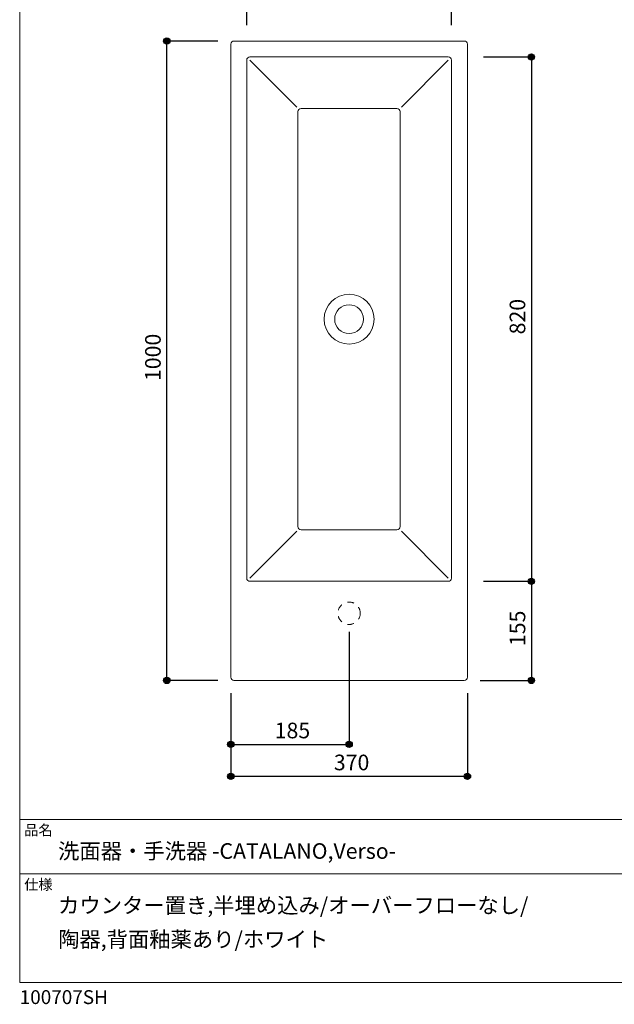
# Model space of a CAD drawing. Units: millimetres. Extents: x -975 to 975, y -1428 to 1406.
# Drawn here: x -975 to -45, y -1428 to 112 of the extents above; entities that cross this region are included whole.
import ezdxf

# ---------------------------------------------------------------- set-up
doc = ezdxf.new("R2010")
doc.units = ezdxf.units.MM
doc.header["$LTSCALE"] = 5.08
doc.header["$PDMODE"] = 1
doc.header["$PDSIZE"] = -2
doc.linetypes.add('STYLE_24', pattern=[3.937008, 1.968504, -1.968504])
for name, color, linetype in [('ADF70-0606', 7, 'Continuous'), ('notes', 7, 'Continuous'), ('template', 7, 'Continuous')]:
    doc.layers.add(name, color=color, linetype=linetype)
doc.styles.add('ＭＳ ゴシック', font='msgothic.ttc', dxfattribs={"bigfont": 'ＭＳ ゴシック'})
doc.dimstyles.new('TformSENN', dxfattribs={"dimtxt": 24.432617, "dimasz": 9.99939, "dimexe": 0, "dimexo": 25, "dimgap": 0.5, "dimtad": 1, "dimdec": 1, "dimzin": 11, "dimdsep": 46, "dimtxsty": 'ＭＳ ゴシック', "dimblk": 'DOT', "dimcen": 0, "dimazin": 0, "dimtfac": 0.8, "dimtdec": 1, "dimtix": 1, "dimtmove": 0, "dimatfit": 0, "dimldrblk": 'DOT', "dimfxl": 1, "dimfrac": 2, "dimtolj": 1, "dimtzin": 11, "dimarcsym": 0})

# ---------------------------------------------------------------- blocks, each defined once
blk = doc.blocks.new('*D7')
at = {"linetype": 'Continuous', "lineweight": -2}
h = blk.add_hatch(color=0, dxfattribs=at)
edge = h.paths.add_edge_path()
edge.add_arc((-175, 53.6), 5, 0, 360, ccw=False)
h = blk.add_hatch(color=0, dxfattribs=at)
edge = h.paths.add_edge_path()
edge.add_arc((-175, -766.4), 5, 0, 360, ccw=False)
at = {"color": 0, "linetype": 'Continuous', "lineweight": -2}
for p, q in [((-250, 53.6), (-175, 53.6)), ((-175, 53.6), (-175, -766.4)), ((-250, -766.4), (-175, -766.4))]:
    blk.add_line(p, q, dxfattribs=at)
for centre in [(-175, 53.6), (-175, -766.4)]:
    blk.add_circle(centre, 5, dxfattribs=at)
at = {"layer": 'Defpoints', "color": 0, "lineweight": 0}
for p in [(-275, 53.6), (-175, 53.6), (-275, -766.4)]:
    blk.add_point(p, dxfattribs=at)
at = {"color": 0, "insert": (-208.9, -380.2), "char_height": 24.43, "attachment_point": 1, "rotation": 90, "line_spacing_factor": 0.782827, "style": 'ＭＳ ゴシック'}
blk.add_mtext('820', dxfattribs=at)
blk = doc.blocks.new('_DOT')
at = {"color": 0, "linetype": 'ByBlock', "lineweight": -2}
blk.add_line((-0.5, 0), (-1, 0), dxfattribs=at)
at = {"color": 0, "linetype": 'ByBlock', "lineweight": -2, "const_width": 0.5}
blk.add_lwpolyline([(-0.25, 0, 1), (0.25, 0, 1)], format="xyb", close=True, dxfattribs=at)
blk = doc.blocks.new('*D8')
at = {"linetype": 'Continuous', "lineweight": -2}
h = blk.add_hatch(color=0, dxfattribs=at)
edge = h.paths.add_edge_path()
edge.add_arc((-175, -766.4), 5, 0, 360, ccw=False)
h = blk.add_hatch(color=0, dxfattribs=at)
edge = h.paths.add_edge_path()
edge.add_arc((-175, -921.4), 5, 0, 360, ccw=False)
at = {"color": 0, "linetype": 'Continuous', "lineweight": -2}
for p, q in [((-250, -766.4), (-175, -766.4)), ((-175, -766.4), (-175, -921.4)), ((-255, -921.4), (-175, -921.4))]:
    blk.add_line(p, q, dxfattribs=at)
for centre in [(-175, -766.4), (-175, -921.4)]:
    blk.add_circle(centre, 5, dxfattribs=at)
at = {"layer": 'Defpoints', "color": 0, "lineweight": 0}
for p in [(-275, -766.4), (-175, -766.4), (-280, -921.4)]:
    blk.add_point(p, dxfattribs=at)
at = {"color": 0, "insert": (-208.9, -867.7), "char_height": 24.43, "attachment_point": 1, "rotation": 90, "line_spacing_factor": 0.782827, "style": 'ＭＳ ゴシック'}
blk.add_mtext('155', dxfattribs=at)
blk = doc.blocks.new('*D15')
at = {"linetype": 'Continuous', "lineweight": -2}
h = blk.add_hatch(color=0, dxfattribs=at)
edge = h.paths.add_edge_path()
edge.add_arc((-745, 78.6), 5, 0, 360, ccw=False)
h = blk.add_hatch(color=0, dxfattribs=at)
edge = h.paths.add_edge_path()
edge.add_arc((-745, -921.4), 5, 0, 360, ccw=False)
at = {"color": 0, "linetype": 'Continuous', "lineweight": -2}
for p, q in [((-665, 78.6), (-745, 78.6)), ((-745, -921.4), (-745, 78.6)), ((-665, -921.4), (-745, -921.4))]:
    blk.add_line(p, q, dxfattribs=at)
for centre in [(-745, 78.6), (-745, -921.4)]:
    blk.add_circle(centre, 5, dxfattribs=at)
at = {"layer": 'Defpoints', "color": 0, "lineweight": 0}
for p in [(-640, 78.6), (-745, -921.4), (-640, -921.4)]:
    blk.add_point(p, dxfattribs=at)
at = {"color": 0, "insert": (-778.9, -453.2), "char_height": 24.43, "attachment_point": 1, "rotation": 90, "line_spacing_factor": 0.782827, "style": 'ＭＳ ゴシック'}
blk.add_mtext('1000', dxfattribs=at)
blk = doc.blocks.new('*D16')
at = {"linetype": 'Continuous', "lineweight": -2}
h = blk.add_hatch(color=0, dxfattribs=at)
edge = h.paths.add_edge_path()
edge.add_arc((-620, 177.7), 5, 0, 360, ccw=False)
h = blk.add_hatch(color=0, dxfattribs=at)
edge = h.paths.add_edge_path()
edge.add_arc((-300, 177.7), 5, 0, 360, ccw=False)
at = {"color": 0, "linetype": 'Continuous', "lineweight": -2}
for p, q in [((-620, 103.6), (-620, 177.7)), ((-620, 177.7), (-300, 177.7)), ((-300, 103.6), (-300, 177.7))]:
    blk.add_line(p, q, dxfattribs=at)
for centre in [(-620, 177.7), (-300, 177.7)]:
    blk.add_circle(centre, 5, dxfattribs=at)
at = {"layer": 'Defpoints', "color": 0, "lineweight": 0}
for p in [(-620, 177.7), (-620, 78.6), (-300, 78.6)]:
    blk.add_point(p, dxfattribs=at)
at = {"color": 0, "insert": (-483.8, 211.6), "char_height": 24.43, "attachment_point": 1, "line_spacing_factor": 0.782827, "style": 'ＭＳ ゴシック'}
blk.add_mtext('320', dxfattribs=at)
blk = doc.blocks.new('*D17')
at = {"linetype": 'Continuous', "lineweight": -2}
h = blk.add_hatch(color=0, dxfattribs=at)
edge = h.paths.add_edge_path()
edge.add_arc((-645, -1071.4), 5, 0, 360, ccw=False)
h = blk.add_hatch(color=0, dxfattribs=at)
edge = h.paths.add_edge_path()
edge.add_arc((-275, -1071.4), 5, 0, 360, ccw=False)
at = {"color": 0, "linetype": 'Continuous', "lineweight": -2}
for p, q in [((-645, -941.4), (-645, -1071.4)), ((-275, -941.4), (-275, -1071.4)), ((-645, -1071.4), (-275, -1071.4))]:
    blk.add_line(p, q, dxfattribs=at)
for centre in [(-645, -1071.4), (-275, -1071.4)]:
    blk.add_circle(centre, 5, dxfattribs=at)
at = {"layer": 'Defpoints', "color": 0, "lineweight": 0}
for p in [(-645, -916.4), (-275, -916.4), (-645, -1071.4)]:
    blk.add_point(p, dxfattribs=at)
at = {"color": 0, "insert": (-483.8, -1037.5), "char_height": 24.43, "attachment_point": 1, "line_spacing_factor": 0.782827, "style": 'ＭＳ ゴシック'}
blk.add_mtext('370', dxfattribs=at)
blk = doc.blocks.new('*D18')
at = {"linetype": 'Continuous', "lineweight": -2}
h = blk.add_hatch(color=0, dxfattribs=at)
edge = h.paths.add_edge_path()
edge.add_arc((-645, -1021.4), 5, 0, 360, ccw=False)
h = blk.add_hatch(color=0, dxfattribs=at)
edge = h.paths.add_edge_path()
edge.add_arc((-460, -1021.4), 5, 0, 360, ccw=False)
at = {"color": 0, "linetype": 'Continuous', "lineweight": -2}
for p, q in [((-460, -845.5), (-460, -1021.4)), ((-645, -941.4), (-645, -1021.4)), ((-645, -1021.4), (-460, -1021.4))]:
    blk.add_line(p, q, dxfattribs=at)
for centre in [(-645, -1021.4), (-460, -1021.4)]:
    blk.add_circle(centre, 5, dxfattribs=at)
at = {"layer": 'Defpoints', "color": 0, "lineweight": 0}
for p in [(-460, -820.5), (-645, -916.4), (-645, -1021.4)]:
    blk.add_point(p, dxfattribs=at)
at = {"color": 0, "insert": (-576.3, -987.5), "char_height": 24.43, "attachment_point": 1, "line_spacing_factor": 0.782827, "style": 'ＭＳ ゴシック'}
blk.add_mtext('185', dxfattribs=at)

msp = doc.modelspace()

# ---------------------------------------------------------------- linework, layer by layer
at = {"layer": 'ADF70-0606', "color": 7, "linetype": 'Continuous', "lineweight": 15}
for p, q in [((-280, 78.59), (-640, 78.59)), ((-645, 73.59), (-645, -546.41)), ((-275, -546.41), (-275, 73.59)), ((-620, -761.41), (-620, 48.59)), ((-305, 53.59), (-615, 53.59)), ((-615, 48.58), (-541.92, -24.79)), ((-305, 48.59), (-378.08, -24.79)), ((-300, 48.59), (-300, -761.41)), ((-385.14, -26.87), (-534.86, -26.87)), ((-539.86, -680.95), (-539.86, -31.87)), ((-380.14, -681.06), (-380.14, -31.87)), ((-645, -916.41), (-645, -546.41)), ((-275, -546.41), (-275, -916.41)), ((-615, -761.39), (-541.92, -688.02)), ((-385.14, -685.95), (-534.86, -685.95)), ((-305, -761.41), (-378.08, -688.02)), ((-305, -766.41), (-615, -766.41)), ((-280, -921.41), (-640, -921.41))]:
    msp.add_line(p, q, dxfattribs=at)
at = {"layer": 'ADF70-0606', "color": 7, "linetype": 'STYLE_24', "lineweight": 15}
msp.add_circle((-460, -816.41), 17.5, dxfattribs=at)
at = {"layer": 'ADF70-0606', "color": 7, "linetype": 'Continuous', "lineweight": 15}
for centre, radius, start, end in [((-640, 73.59), 5, 90, 180), ((-280, 73.59), 5, 0, 90), ((-615, 48.59), 5, 90, 180), ((-305, 48.59), 5, 0, 90), ((-534.86, -31.87), 5, 90, 180), ((-385.14, -31.87), 5, 0, 90), ((-460, -356.43), 39, 0, 180), ((-460, -356.43), 22.5, 0, 180), ((-460, -356.43), 39, 180, 0), ((-460, -356.43), 22.5, 180, 0), ((-534.86, -680.95), 5, 180, 270), ((-385.14, -680.95), 5, 270, 0), ((-615, -761.41), 5, 180, 270), ((-305, -761.41), 5, 270, 0), ((-640, -916.41), 5, 180, 270), ((-280, -916.41), 5, 270, 0)]:
    msp.add_arc(centre, radius, start, end, dxfattribs=at)
at = {"layer": 'template', "color": 7, "linetype": 'Continuous', "lineweight": 5}
for p, q in [((975, -1139), (-975, -1139)), ((975, -1224), (-975, -1224))]:
    msp.add_line(p, q, dxfattribs=at)
at = {"layer": 'template', "color": 7, "linetype": 'Continuous', "lineweight": 5, "flags": 128}
msp.add_lwpolyline([(975, 1406), (-975, 1406), (-975, -1394), (975, -1394), (975, 1406)], dxfattribs=at)

# ---------------------------------------------------------------- texts
at = {"layer": 'template', "color": 7, "attachment_point": 1, "style": 'ＭＳ ゴシック'}
for s, insert, char_height, line_spacing_factor in [('品名', (-968, -1147.42), 16.288, 0.782827), ('{洗面器・手洗器 -CATALANO,Verso-}', (-915, -1176), 24.4326, 0.782827), ('仕様', (-968, -1232.42), 16.288, 0.782827), ('カウンター置き,半埋め込み/オーバーフローなし/\\P陶器,背面釉薬あり/ホワイト\\P', (-915, -1261), 24.4326, 1.304711), ('100707SH', (-975, -1405.86), 21.718, 0.782827)]:
    msp.add_mtext(s, dxfattribs=dict(at, insert=insert, char_height=char_height, line_spacing_factor=line_spacing_factor))

# ---------------------------------------------------------------- dimensions: what is measured, and where the dimension line sits
at = {"layer": 'notes', "color": 7, "linetype": 'Continuous', "lineweight": 5}
for base, p1, p2, picture, middle in [((-620, 177.73), (-300, 78.59), (-620, 78.59), '*D16', (-460, 177.73)), ((-645, -1021.41), (-460, -820.54), (-645, -916.41), '*D18', (-552.5, -1021.41)), ((-645, -1071.41), (-275, -916.41), (-645, -916.41), '*D17', (-460, -1071.41))]:
    dim = msp.add_linear_dim(base=base, p1=p1, p2=p2, dimstyle='TformSENN', override={"dimgap": 5, "dimpost": '<>', "dimtxsty": 'ＭＳ ゴシック', "dimtmove": 2}, dxfattribs=at)
    dim.commit()
    dim.dimension.update_dxf_attribs({"geometry": picture, "text_midpoint": middle})
for base, p1, p2, picture, middle in [((-745, -921.41), (-640, 78.59), (-640, -921.41), '*D15', (-745, -421.41)), ((-175, 53.59), (-275, -766.41), (-275, 53.59), '*D7', (-175, -356.41)), ((-175, -766.41), (-280, -921.41), (-275, -766.41), '*D8', (-175, -843.91))]:
    dim = msp.add_linear_dim(base=base, p1=p1, p2=p2, angle=90, dimstyle='TformSENN', override={"dimgap": 5, "dimpost": '<>', "dimtxsty": 'ＭＳ ゴシック', "dimtmove": 2}, dxfattribs=at)
    dim.commit()
    dim.dimension.update_dxf_attribs({"geometry": picture, "text_midpoint": middle})

doc.saveas('drawing.dxf')
